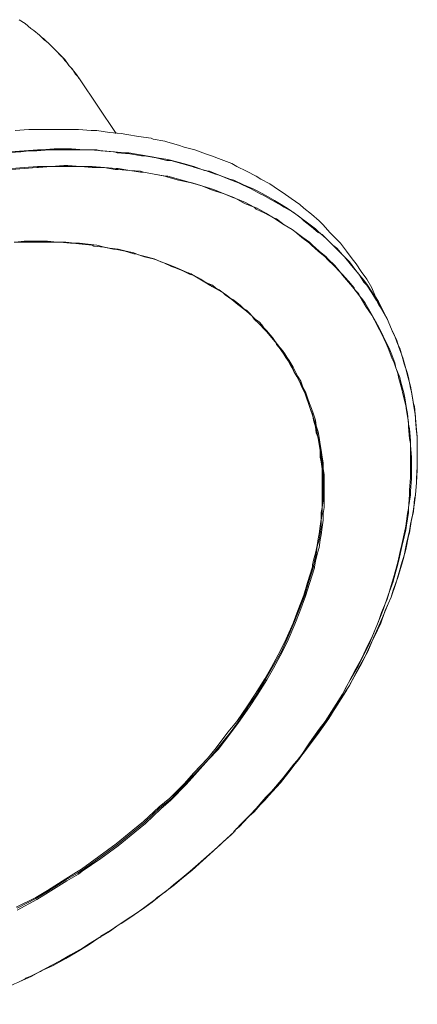
# Model space of a CAD drawing. Units: inches. Extents: x 43 to 82.7, y 43.4 to 65.
# Drawn here: x 77.4 to 77.8, y 46.9 to 47.9 of the extents above; entities that cross this region are included whole.
import ezdxf
from ezdxf.enums import TextEntityAlignment as Align

# ---------------------------------------------------------------- set-up
doc = ezdxf.new("R2010")
doc.units = ezdxf.units.IN
doc.header["$MEASUREMENT"] = 0
doc.layers.add('Device', color=7, linetype='Continuous')
doc.layers.add('Lutron_Part_Number', color=1, linetype='Continuous')
doc.styles.add('_ARIAL', font='arial.ttf', dxfattribs={"height": 0.09375})
doc.styles.add('ARIAL', font='arial.ttf')

# ---------------------------------------------------------------- blocks, each defined once
blk = doc.blocks.new('*U102')
at = {"layer": 'Device', "lineweight": 9}
for points in [[(0.01378, 0.94048), (0.00999, 0.94617), (0.00524, 0.95187), (0.00335, 0.95376), (-0.00045, 0.95946), (-0.00519, 0.9642), (-0.00804, 0.96705), (-0.01278, 0.97179), (-0.01753, 0.97654), (-0.02037, 0.97843), (-0.02512, 0.98318), (-0.03081, 0.98792), (-0.03366, 0.98982), (-0.03935, 0.99456), (-0.04504, 0.99836)], [(0.04984, 0.88735), (0.01378, 0.94048)], [(-0.04884, 0.8902), (-0.03555, 0.89115), (-0.03081, 0.89115), (-0.01753, 0.89115), (-0.00519, 0.89115), (0.0005, 0.89115), (0.01283, 0.89115), (0.02517, 0.8902), (0.03086, 0.8902), (0.04319, 0.8883), (0.05458, 0.88735), (0.06027, 0.8864), (0.07166, 0.8845), (0.08399, 0.88261), (0.08589, 0.88166), (0.09727, 0.87976), (0.10012, 0.87881), (0.11056, 0.87596), (0.11625, 0.87407), (0.12669, 0.87122), (0.13712, 0.86743), (0.14282, 0.86553), (0.1523, 0.86173), (0.16274, 0.85794), (0.16748, 0.85509), (0.17697, 0.85035), (0.18646, 0.8456), (0.1912, 0.84276), (0.19974, 0.83801), (0.20828, 0.83232), (0.21303, 0.82947), (0.22062, 0.82378), (0.22915, 0.81809), (0.23295, 0.81429), (0.24054, 0.8086), (0.24813, 0.80196), (0.25193, 0.79816), (0.25857, 0.79057), (0.26521, 0.78393), (0.269, 0.78014), (0.2747, 0.77255), (0.28039, 0.76496), (0.28418, 0.76021), (0.28893, 0.75262), (0.29462, 0.74503), (0.29936, 0.73649), (0.30316, 0.72796), (0.30601, 0.72321)], [(0.30411, 0.72416), (0.29936, 0.73175), (0.29462, 0.73934), (0.29177, 0.74219), (0.28703, 0.74978), (0.28134, 0.75642), (0.27849, 0.76021), (0.2728, 0.76685), (0.26711, 0.77255), (0.26331, 0.77634), (0.25762, 0.78204), (0.25098, 0.78868), (0.24718, 0.79057), (0.24054, 0.79627), (0.23295, 0.80196), (0.2301, 0.80481), (0.22251, 0.8105), (0.21397, 0.81524), (0.21113, 0.81714), (0.20259, 0.82188), (0.19405, 0.82663), (0.19025, 0.82853), (0.18172, 0.83327), (0.17318, 0.83706), (0.16938, 0.83896), (0.15989, 0.84276), (0.15041, 0.84655), (0.14661, 0.8475), (0.13712, 0.8513), (0.12669, 0.85414), (0.12384, 0.85509), (0.1134, 0.85794), (0.10297, 0.86078), (0.09917, 0.86078), (0.08874, 0.86363), (0.07735, 0.86553), (0.0745, 0.86553), (0.06312, 0.86743), (0.05078, 0.86837), (0.04794, 0.86932), (0.03655, 0.87027), (0.02422, 0.87122), (0.02137, 0.87122), (0.00904, 0.87122), (-0.0033, 0.87122), (-0.01563, 0.87122), (-0.02796, 0.87027), (-0.03366, 0.87027)], [(-0.05263, 0.85319), (-0.0403, 0.85414), (-0.02702, 0.85509), (-0.02607, 0.85509), (-0.01373, 0.85509), (-0.0014, 0.85604), (0.0024, 0.85604), (0.01473, 0.85509), (0.02612, 0.85509), (0.03845, 0.85414), (0.04984, 0.85319), (0.05173, 0.85319), (0.06312, 0.8513), (0.07355, 0.85035), (0.0764, 0.8494), (0.08684, 0.8475), (0.09822, 0.8456), (0.10012, 0.8456), (0.11056, 0.84276), (0.12099, 0.83991), (0.12384, 0.83896), (0.13333, 0.83612), (0.14282, 0.83327), (0.14566, 0.83232), (0.15515, 0.82853), (0.16464, 0.82473), (0.16654, 0.82378), (0.17602, 0.81999), (0.18456, 0.81524), (0.18741, 0.81429), (0.19595, 0.80955), (0.20354, 0.80481), (0.20638, 0.80386), (0.21397, 0.79816), (0.22156, 0.79342), (0.22441, 0.79152), (0.232, 0.78583), (0.23864, 0.78109), (0.24149, 0.77824), (0.24813, 0.77255), (0.25477, 0.76685), (0.25667, 0.76496), (0.26331, 0.75832), (0.269, 0.75167), (0.2709, 0.74978), (0.27659, 0.74314), (0.28229, 0.73649)], [(-0.04979, 0.78109), (-0.03935, 0.78109), (-0.03555, 0.78109), (-0.02512, 0.78109), (-0.01468, 0.78109), (-0.00519, 0.78109), (0.00524, 0.78014), (0.00714, 0.78014), (0.01663, 0.77919), (0.02612, 0.77824), (0.02801, 0.77729), (0.0375, 0.77634), (0.04699, 0.77445), (0.04889, 0.77445), (0.05837, 0.77255), (0.06691, 0.7697), (0.06881, 0.7697), (0.07735, 0.76685), (0.08589, 0.76496), (0.08874, 0.76401), (0.09633, 0.76116), (0.10392, 0.75737), (0.10676, 0.75642), (0.11435, 0.75357), (0.12194, 0.74978), (0.12479, 0.74883), (0.13143, 0.74503), (0.13807, 0.74124), (0.14092, 0.73934), (0.14756, 0.73555), (0.1542, 0.73175), (0.1561, 0.72985), (0.16274, 0.72511), (0.16843, 0.72036), (0.17128, 0.71847), (0.17697, 0.71372), (0.18266, 0.70898), (0.18456, 0.70613), (0.18931, 0.70139), (0.195, 0.6957), (0.1969, 0.6938), (0.20164, 0.68811), (0.20638, 0.68241)], [(0.28229, 0.73649), (0.28229, 0.73649), (0.28229, 0.73555), (0.28229, 0.73555), (0.28229, 0.73555), (0.28229, 0.73555), (0.28229, 0.73555), (0.28229, 0.73555), (0.28229, 0.73555), (0.28229, 0.73555), (0.28229, 0.73555)], [(0.28988, 0.72606), (0.29272, 0.72226), (0.29747, 0.71372), (0.30316, 0.70424), (0.30506, 0.70044), (0.3098, 0.69095), (0.3117, 0.68716), (0.31644, 0.67767), (0.31834, 0.67293), (0.32213, 0.66344), (0.32308, 0.65869), (0.32688, 0.64921), (0.32783, 0.64446), (0.33067, 0.63403), (0.33162, 0.62928), (0.33352, 0.61885), (0.33447, 0.6141), (0.33542, 0.60366), (0.33637, 0.59892), (0.33732, 0.58754), (0.33732, 0.58279), (0.33826, 0.57141), (0.33826, 0.56666), (0.33826, 0.55528), (0.33826, 0.55053), (0.33732, 0.5382), (0.33732, 0.5344), (0.33542, 0.52207), (0.33542, 0.51733), (0.33352, 0.50499), (0.33257, 0.50025), (0.32973, 0.48791), (0.32878, 0.48412), (0.32593, 0.47084), (0.32498, 0.46704), (0.32119, 0.45376), (0.32024, 0.44996), (0.31549, 0.43668), (0.31075, 0.4234), (0.3079, 0.41581), (0.30221, 0.40157), (0.29652, 0.38829), (0.29272, 0.3807), (0.28608, 0.36742), (0.27849, 0.35414), (0.2747, 0.34749), (0.26711, 0.33326), (0.25857, 0.31998), (0.25382, 0.31334), (0.24528, 0.30006), (0.24244, 0.29721), (0.23295, 0.28393), (0.23105, 0.28108), (0.22062, 0.2678), (0.21018, 0.25451), (0.20544, 0.24882), (0.19405, 0.23649), (0.18172, 0.2232), (0.17697, 0.21846)], [(0.31549, 0.70424), (0.30601, 0.72321)], [(0.16654, 0.20802), (0.17033, 0.21087), (0.18266, 0.22415), (0.195, 0.23649), (0.19879, 0.24123), (0.21018, 0.25357), (0.22062, 0.26685), (0.22441, 0.27159), (0.23485, 0.28488), (0.24434, 0.29816), (0.24813, 0.3029), (0.25762, 0.31618), (0.26616, 0.33042), (0.269, 0.33516), (0.27754, 0.34844), (0.28513, 0.36267), (0.28798, 0.36837), (0.29557, 0.38165), (0.30126, 0.39493), (0.30411, 0.40157), (0.3098, 0.41486), (0.31549, 0.42814), (0.31834, 0.43478), (0.32308, 0.44807), (0.32688, 0.46135), (0.32783, 0.46514), (0.33162, 0.47748), (0.33257, 0.48127), (0.33542, 0.49456), (0.33637, 0.4974), (0.33826, 0.51068), (0.33921, 0.51448), (0.34111, 0.52681), (0.34206, 0.5344), (0.34301, 0.54674), (0.34396, 0.55907), (0.34396, 0.56287), (0.34396, 0.57425), (0.34396, 0.57805), (0.34396, 0.59038), (0.34301, 0.59797), (0.34206, 0.60936), (0.34111, 0.62074), (0.34016, 0.62359), (0.33826, 0.63497), (0.33732, 0.63877), (0.33542, 0.64921), (0.33447, 0.653), (0.33067, 0.66344), (0.32973, 0.66723), (0.32688, 0.67767), (0.32498, 0.68146), (0.32119, 0.69095), (0.31929, 0.69475), (0.31549, 0.70424)], [(0.17697, 0.21846), (0.18456, 0.2251), (0.19595, 0.23838), (0.20733, 0.25072), (0.21777, 0.264), (0.22821, 0.27634), (0.2301, 0.27918), (0.23959, 0.29247), (0.24149, 0.29436), (0.25098, 0.30765), (0.25382, 0.31239), (0.26331, 0.32567), (0.27185, 0.33896), (0.2747, 0.3437), (0.28229, 0.35698), (0.28988, 0.37027), (0.29272, 0.37596), (0.29842, 0.38924), (0.30506, 0.40252), (0.3079, 0.40822), (0.31265, 0.4215), (0.31834, 0.43478), (0.32024, 0.44142), (0.32498, 0.45376), (0.32878, 0.46704), (0.33067, 0.47368), (0.33352, 0.48697), (0.33637, 0.4993), (0.33732, 0.50594), (0.34016, 0.51827), (0.34111, 0.53061), (0.34206, 0.5344), (0.34301, 0.54674), (0.34301, 0.55053), (0.34396, 0.56192), (0.34396, 0.56951), (0.34396, 0.58089), (0.34396, 0.59228), (0.34301, 0.59607), (0.34206, 0.60746), (0.34206, 0.61126), (0.34016, 0.62264), (0.33921, 0.62928), (0.33732, 0.64067), (0.33447, 0.6511), (0.33257, 0.65775), (0.32973, 0.66818), (0.32593, 0.67862), (0.32403, 0.68526), (0.31929, 0.69475), (0.31549, 0.70424)], [(0.16464, 0.20518), (0.1542, 0.19569), (0.14471, 0.18715), (0.13428, 0.17766), (0.12384, 0.16818), (0.1134, 0.15964), (0.10676, 0.15394), (0.09538, 0.1454), (0.08494, 0.13687), (0.07545, 0.13022), (0.06407, 0.12263), (0.05268, 0.11504), (0.04319, 0.1084), (0.03371, 0.10271), (0.02232, 0.09512), (0.00999, 0.08753), (0.0005, 0.08184), (-0.01184, 0.07519), (-0.02417, 0.0695), (-0.03271, 0.06476), (-0.04504, 0.05907)], [(0.16464, 0.20518), (0.16654, 0.20802)], [(0.16559, 0.20613), (0.16464, 0.20613), (0.16464, 0.20613), (0.16464, 0.20613), (0.16464, 0.20613), (0.16464, 0.20613), (0.16464, 0.20518), (0.16464, 0.20518), (0.16464, 0.20518), (0.16464, 0.20518), (0.16464, 0.20518)]]:
    blk.add_lwpolyline(points, dxfattribs=at)
at = {"layer": 'Device', "lineweight": 5}
for points in [[(0.30411, 0.72511), (0.29936, 0.7327), (0.29462, 0.74029), (0.29177, 0.74408), (0.28608, 0.75073), (0.28039, 0.75832), (0.27754, 0.76211), (0.2709, 0.76875), (0.26521, 0.77539), (0.26141, 0.77824), (0.25477, 0.78488), (0.24718, 0.79152), (0.24434, 0.79437), (0.23674, 0.80006), (0.22915, 0.80575), (0.22536, 0.8086), (0.21682, 0.81429), (0.20923, 0.81904), (0.20449, 0.82188), (0.19595, 0.82663), (0.18741, 0.83137), (0.18361, 0.83327), (0.17413, 0.83706), (0.16464, 0.84181), (0.16084, 0.84276), (0.15041, 0.84655), (0.14092, 0.85035), (0.13617, 0.8513), (0.12574, 0.85509), (0.1153, 0.85794), (0.11151, 0.85889), (0.10012, 0.86173), (0.08968, 0.86363), (0.08494, 0.86458), (0.07355, 0.86648), (0.06217, 0.86837), (0.05837, 0.86837), (0.04699, 0.86932), (0.03465, 0.87027), (0.03086, 0.87122), (0.01853, 0.87122), (0.00619, 0.87217), (0.0024, 0.87217), (-0.01089, 0.87217), (-0.02322, 0.87122), (-0.02702, 0.87122), (-0.0403, 0.87027), (-0.05358, 0.86932)], [(-0.05263, 0.85225), (-0.0403, 0.85319), (-0.02796, 0.85414), (-0.02607, 0.85414), (-0.01373, 0.85509), (-0.0014, 0.85509), (0.0024, 0.85509), (0.01473, 0.85509), (0.02612, 0.85414), (0.0375, 0.85414), (0.04889, 0.85225), (0.05173, 0.85225), (0.06312, 0.8513), (0.07355, 0.8494), (0.0764, 0.8494), (0.08684, 0.8475), (0.09727, 0.8456), (0.10012, 0.84465), (0.11056, 0.84181), (0.12004, 0.83991), (0.12289, 0.83896), (0.13333, 0.83612), (0.14282, 0.83232), (0.14566, 0.83137), (0.15515, 0.82853), (0.16369, 0.82473), (0.16654, 0.82378), (0.17507, 0.81904), (0.18456, 0.81524), (0.18646, 0.81335), (0.195, 0.80955), (0.20354, 0.80481), (0.20638, 0.80291), (0.21397, 0.79816), (0.22156, 0.79342), (0.22441, 0.79152), (0.23105, 0.78583), (0.23864, 0.78014), (0.24054, 0.77824), (0.24718, 0.77255), (0.25382, 0.76685), (0.25667, 0.76401), (0.26236, 0.75832), (0.269, 0.75167), (0.2709, 0.74883), (0.27659, 0.74219), (0.28229, 0.73555)], [(0.1191, 0.75167), (0.11245, 0.75452), (0.10581, 0.75737), (0.09917, 0.76021), (0.09348, 0.76211), (0.08684, 0.76496), (0.07925, 0.76685), (0.07166, 0.76875), (0.06691, 0.77065), (0.05932, 0.77255), (0.05173, 0.77445), (0.04319, 0.77539), (0.03845, 0.77634), (0.03086, 0.77824), (0.02232, 0.77919), (0.01378, 0.78014), (0.00904, 0.78014), (0.0005, 0.78109), (-0.00804, 0.78109), (-0.01753, 0.78204), (-0.02227, 0.78204), (-0.03081, 0.78204), (-0.0403, 0.78204), (-0.04884, 0.78109)], [(0.20733, 0.68146), (0.20449, 0.68526), (0.20259, 0.68811), (0.19974, 0.69095), (0.1969, 0.69475), (0.19405, 0.69759), (0.19215, 0.70044), (0.18931, 0.70329), (0.18551, 0.70613), (0.18266, 0.70898), (0.17982, 0.71183), (0.17697, 0.71467), (0.17413, 0.71657), (0.17128, 0.71942), (0.16748, 0.72226), (0.16369, 0.72511), (0.16084, 0.72701), (0.15705, 0.72985), (0.1542, 0.73175), (0.15041, 0.7346), (0.14661, 0.73649), (0.14376, 0.73934), (0.13902, 0.74124), (0.13523, 0.74314), (0.13238, 0.74503)], [(0.13238, 0.74503), (0.13238, 0.74503), (0.13238, 0.74503), (0.13238, 0.74503), (0.13238, 0.74503), (0.13238, 0.74503), (0.13238, 0.74503), (0.13238, 0.74503), (0.13238, 0.74503), (0.13238, 0.74503), (0.13238, 0.74503)], [(0.28513, 0.73175), (0.28798, 0.72796), (0.29367, 0.71847), (0.29936, 0.70993), (0.30221, 0.70518), (0.30695, 0.6957), (0.30885, 0.6919), (0.3136, 0.68241), (0.31549, 0.67767), (0.31929, 0.66723), (0.32119, 0.66344), (0.32498, 0.653), (0.32593, 0.64826), (0.32878, 0.63782), (0.32973, 0.63308), (0.33257, 0.62169), (0.33352, 0.61695), (0.33542, 0.60556), (0.33542, 0.60082), (0.33637, 0.58943), (0.33732, 0.58469), (0.33732, 0.57236), (0.33732, 0.56761), (0.33732, 0.55623), (0.33732, 0.55148), (0.33637, 0.53915), (0.33637, 0.5344), (0.33542, 0.52112), (0.33447, 0.51638), (0.33257, 0.50404), (0.33162, 0.4993), (0.32878, 0.48602), (0.32783, 0.48222), (0.32498, 0.46894), (0.32119, 0.45566), (0.31834, 0.44617), (0.31454, 0.43288), (0.30885, 0.4196), (0.30601, 0.41106), (0.30031, 0.39683), (0.29367, 0.38355), (0.28988, 0.37501), (0.28229, 0.36173), (0.28039, 0.35793), (0.2728, 0.3437), (0.2709, 0.3399), (0.26236, 0.32662), (0.25382, 0.31334), (0.24813, 0.30575), (0.23864, 0.29247), (0.22915, 0.27823), (0.22346, 0.27159), (0.21303, 0.25831), (0.20164, 0.24503), (0.19595, 0.23933), (0.18456, 0.22605), (0.17223, 0.21372), (0.16654, 0.20802)], [(0.20638, 0.68146), (0.20638, 0.68146), (0.20638, 0.68146), (0.20638, 0.68146), (0.20638, 0.68146), (0.20638, 0.68146), (0.20638, 0.68146), (0.20638, 0.68146), (0.20638, 0.68146), (0.20638, 0.68146), (0.20638, 0.68146)], [(0.24244, 0.46514), (0.24339, 0.46989), (0.24528, 0.47653), (0.24623, 0.48412), (0.24813, 0.49076), (0.24908, 0.49645), (0.25003, 0.50309), (0.25003, 0.50974), (0.25098, 0.51638), (0.25098, 0.52207), (0.25193, 0.52871), (0.25193, 0.53535), (0.25193, 0.54199), (0.25193, 0.54769), (0.25193, 0.55433), (0.25098, 0.56002), (0.25098, 0.56571), (0.25003, 0.57141), (0.24908, 0.57805), (0.24813, 0.58374), (0.24718, 0.58943), (0.24623, 0.59513), (0.24528, 0.60082), (0.24339, 0.60651), (0.24149, 0.6122), (0.23959, 0.6179), (0.23769, 0.62359), (0.2358, 0.62928), (0.2339, 0.63403), (0.232, 0.63972), (0.22915, 0.64446), (0.22631, 0.65016), (0.22346, 0.6549)], [(0.24149, 0.46609), (0.24244, 0.47084), (0.24434, 0.47748), (0.24623, 0.48507), (0.24718, 0.49171), (0.24813, 0.49645), (0.24908, 0.50404), (0.25003, 0.51068), (0.25003, 0.51733), (0.25098, 0.52207), (0.25098, 0.52871), (0.25098, 0.53535), (0.25098, 0.54199), (0.25098, 0.54769), (0.25098, 0.55433), (0.25098, 0.56002), (0.25003, 0.56666), (0.24908, 0.57141), (0.24908, 0.57805), (0.24813, 0.58374), (0.24718, 0.59038), (0.24528, 0.59513), (0.24434, 0.60082), (0.24244, 0.60746), (0.24149, 0.61315), (0.23959, 0.6179), (0.23769, 0.62359), (0.2358, 0.62928), (0.2339, 0.63403), (0.23105, 0.63972), (0.22915, 0.64446), (0.22631, 0.65016), (0.22346, 0.6549)], [(0.24339, 0.46419), (0.24434, 0.46989), (0.24623, 0.47653), (0.24813, 0.48317), (0.24908, 0.49076), (0.25003, 0.4955), (0.25098, 0.50309), (0.25193, 0.50974), (0.25193, 0.51638), (0.25287, 0.52207), (0.25287, 0.52871), (0.25287, 0.53535), (0.25287, 0.54199), (0.25287, 0.54769), (0.25287, 0.55433), (0.25193, 0.56002), (0.25193, 0.56571), (0.25098, 0.57141), (0.25003, 0.57805), (0.24908, 0.58374), (0.24813, 0.59038), (0.24718, 0.59607), (0.24528, 0.60177), (0.24434, 0.60746), (0.24244, 0.61315), (0.24054, 0.61885), (0.23864, 0.62359), (0.23674, 0.62928), (0.23485, 0.63497), (0.232, 0.63972), (0.2301, 0.64541), (0.22726, 0.65016), (0.22441, 0.65585)], [(-0.04694, 0.13117), (-0.02891, 0.14066), (-0.01753, 0.1473), (0.0005, 0.15869), (0.01188, 0.16533), (0.01663, 0.16818), (0.03371, 0.18051), (0.05078, 0.19284), (0.06691, 0.20613), (0.07735, 0.21467), (0.09253, 0.2289), (0.10297, 0.23744), (0.1172, 0.25262), (0.12669, 0.2621), (0.13997, 0.27634), (0.14851, 0.28677), (0.16084, 0.30195), (0.16843, 0.31239), (0.17887, 0.32852), (0.18646, 0.33896), (0.19595, 0.35508), (0.20259, 0.36647), (0.21113, 0.38165), (0.21682, 0.39398), (0.22346, 0.40917), (0.22821, 0.4215), (0.2339, 0.43668), (0.23769, 0.44901), (0.24244, 0.46419)], [(-0.04694, 0.12928), (-0.02796, 0.13971), (-0.01658, 0.14635), (0.00145, 0.15774), (0.01283, 0.16438), (0.01663, 0.16723), (0.03465, 0.17956), (0.05173, 0.19189), (0.06786, 0.20518), (0.0783, 0.21372), (0.09348, 0.22795), (0.10297, 0.23649), (0.11815, 0.25167), (0.12669, 0.26116), (0.13997, 0.27634), (0.14946, 0.28582), (0.16084, 0.301), (0.16938, 0.31239), (0.17982, 0.32757), (0.18741, 0.33896), (0.1969, 0.35414), (0.20354, 0.36552), (0.21208, 0.38165), (0.21777, 0.39304), (0.22441, 0.40822), (0.22915, 0.42055), (0.23485, 0.43573), (0.23864, 0.44807), (0.24339, 0.46325)], [(-0.04789, 0.13212), (-0.02891, 0.14161), (-0.01753, 0.14825), (0.0005, 0.15964), (0.01094, 0.16628), (0.01568, 0.16912), (0.03276, 0.18146), (0.04984, 0.19379), (0.06596, 0.20708), (0.0764, 0.21561), (0.09158, 0.22985), (0.10202, 0.23838), (0.11625, 0.25262), (0.12574, 0.26305), (0.13902, 0.27728), (0.14756, 0.28772), (0.15894, 0.3029), (0.16748, 0.31334), (0.17792, 0.32852), (0.18551, 0.3399), (0.195, 0.35508), (0.20164, 0.36647), (0.21018, 0.3826), (0.21587, 0.39398), (0.22251, 0.40917), (0.22726, 0.4215), (0.23295, 0.43668), (0.23674, 0.44901), (0.24149, 0.46419)], [(0.12194, 0.16723), (0.11435, 0.16058), (0.10581, 0.15394), (0.09822, 0.1473), (0.08968, 0.14161), (0.08779, 0.13971), (0.0802, 0.13402), (0.07166, 0.12738), (0.06312, 0.12169), (0.05458, 0.11599), (0.05268, 0.11504), (0.04414, 0.10935), (0.03465, 0.10366), (0.03465, 0.10271), (0.03371, 0.10271), (0.02422, 0.09702), (0.01568, 0.09132), (0.01378, 0.09038), (0.00524, 0.08563), (-0.00425, 0.07994), (-0.01373, 0.07519), (-0.02227, 0.07045)]]:
    blk.add_lwpolyline(points, dxfattribs=at)
for points in [[(-0.02417, 0.98223), (-0.02417, 0.98223), (-0.02322, 0.98128), (-0.02322, 0.98128)], [(-0.02322, 0.98128), (-0.02037, 0.97938), (-0.01753, 0.97654), (-0.01468, 0.97369)], [(-0.01468, 0.97369), (-0.01468, 0.97369), (-0.01373, 0.97274), (-0.01278, 0.97179)], [(-0.01278, 0.97179), (-0.01089, 0.96989), (-0.00804, 0.96705), (-0.00614, 0.96515)], [(-0.00614, 0.96515), (-0.00519, 0.9642), (-0.00425, 0.96325), (-0.0033, 0.9623)], [(-0.0033, 0.9623), (-0.0014, 0.95946), (0.0005, 0.95756), (0.0024, 0.95566)], [(0.0024, 0.95566), (0.00335, 0.95376), (0.00429, 0.95282), (0.00524, 0.95187)], [(0.00524, 0.95187), (0.00714, 0.94997), (0.00904, 0.94712), (0.00999, 0.94523)], [(0.00999, 0.94523), (0.01188, 0.94333), (0.01283, 0.94238), (0.01378, 0.94048)], [(-0.01278, 0.78109), (-0.00899, 0.78109), (-0.00614, 0.78109), (-0.0033, 0.78109)], [(0.1191, 0.75167), (0.12099, 0.75073), (0.12289, 0.75073), (0.12384, 0.74978)], [(0.12384, 0.74978), (0.12669, 0.74788), (0.12953, 0.74693), (0.13238, 0.74503)], [(0.13428, 0.74314), (0.13712, 0.74219), (0.13997, 0.74029), (0.14187, 0.73934)], [(0.14187, 0.73934), (0.14282, 0.73839), (0.14376, 0.73744), (0.14471, 0.73744)], [(0.28229, 0.73555), (0.28323, 0.7346), (0.28418, 0.7327), (0.28513, 0.73175)], [(0.30411, 0.72511), (0.30411, 0.72416), (0.30506, 0.72321), (0.30506, 0.72321)], [(0.30506, 0.72321), (0.30885, 0.71657), (0.31265, 0.71088), (0.31549, 0.70424)], [(0.20638, 0.68146), (0.21303, 0.67293), (0.21872, 0.66439), (0.22346, 0.6549)], [(0.20638, 0.68146), (0.21303, 0.67293), (0.21872, 0.66534), (0.22346, 0.65585)], [(0.20733, 0.68146), (0.21397, 0.67387), (0.21967, 0.66439), (0.22441, 0.65585)], [(0.22346, 0.65585), (0.22346, 0.65585), (0.22346, 0.6549), (0.22346, 0.6549)], [(0.24149, 0.46609), (0.24149, 0.46514), (0.24149, 0.46514), (0.24149, 0.46419)], [(0.24244, 0.46514), (0.24244, 0.46419), (0.24244, 0.46419), (0.24244, 0.46419)], [(0.24339, 0.46419), (0.24339, 0.46419), (0.24339, 0.46419), (0.24339, 0.46325)], [(0.16464, 0.20518), (0.15041, 0.19189), (0.13617, 0.17956), (0.12194, 0.16723)], [(0.16654, 0.20802), (0.16559, 0.20708), (0.16464, 0.20613), (0.16464, 0.20518)], [(-0.02227, 0.07045), (-0.02796, 0.0676), (-0.03271, 0.06476), (-0.0384, 0.06286)], [(-0.04315, 0.06001), (-0.06022, 0.05242), (-0.0773, 0.04483), (-0.09438, 0.03724)], [(-0.0384, 0.06286), (-0.03935, 0.06191), (-0.04125, 0.06096), (-0.04315, 0.06001)]]:
    blk.add_open_spline(points, degree=3, dxfattribs=at)
at = {"layer": 'Device', "lineweight": 9}
for points in [[(-0.05643, 0.86837), (-0.04979, 0.86932), (-0.0422, 0.86932), (-0.03555, 0.87027)], [(-0.03555, 0.87027), (-0.03461, 0.87027), (-0.03461, 0.87027), (-0.03366, 0.87027)], [(0.28229, 0.73555), (0.28418, 0.73365), (0.28608, 0.73175), (0.28703, 0.72985)], [(0.28703, 0.72985), (0.28798, 0.72796), (0.28893, 0.72701), (0.28988, 0.72606)], [(0.30411, 0.72416), (0.30411, 0.72416), (0.30506, 0.72321), (0.30506, 0.72226)], [(0.30506, 0.72226), (0.30885, 0.71657), (0.3117, 0.71088), (0.31549, 0.70424)], [(0.20638, 0.68241), (0.20638, 0.68241), (0.20638, 0.68146), (0.20638, 0.68146)], [(0.17033, 0.21182), (0.16938, 0.20992), (0.16748, 0.20897), (0.16654, 0.20802)], [(0.17033, 0.21182), (0.16938, 0.20992), (0.16748, 0.20897), (0.16654, 0.20802)], [(0.17697, 0.21846), (0.17507, 0.21561), (0.17223, 0.21372), (0.17033, 0.21182)], [(0.17697, 0.21846), (0.17507, 0.21561), (0.17223, 0.21372), (0.17033, 0.21182)], [(0.16654, 0.20802), (0.16654, 0.20708), (0.16559, 0.20613), (0.16559, 0.20613)], [(0.16654, 0.20802), (0.16654, 0.20708), (0.16559, 0.20613), (0.16559, 0.20613)]]:
    blk.add_open_spline(points, degree=3, dxfattribs=at)
at = {"style": 'ARIAL'}
for tag, p in [('DESCRIPTION_001', (-0.70065, -0.48222)), ('DESCRIPTION_002', (-1.58083, -0.63788)), ('DESCRIPTION_003', (-1.43975, -0.79354)), ('DESCRIPTION_004', (-1.69206, -0.9492)), ('DESCRIPTION_005', (-2.43274, -1.10486))]:
    blk.add_attdef(tag, p, '', height=0.09241, dxfattribs=at)
at = {"layer": 'Device', "style": '_ARIAL', "flags": 1}
blk.add_attdef('IP_CONTROLINTENT', (-0.19576, -0.01648), '', height=0.09375, dxfattribs=at)
at = {"layer": 'Lutron_Part_Number', "style": 'ARIAL'}
blk.add_attdef('PART_NUMBER', text='', height=0.09241, dxfattribs=at).set_placement((-0.07504, -0.21867), align=Align.TOP_CENTER)

msp = doc.modelspace()

# ---------------------------------------------------------------- block references
msp.add_blockref('*U102', (77.40861, 46.88042))

doc.saveas('drawing.dxf')
